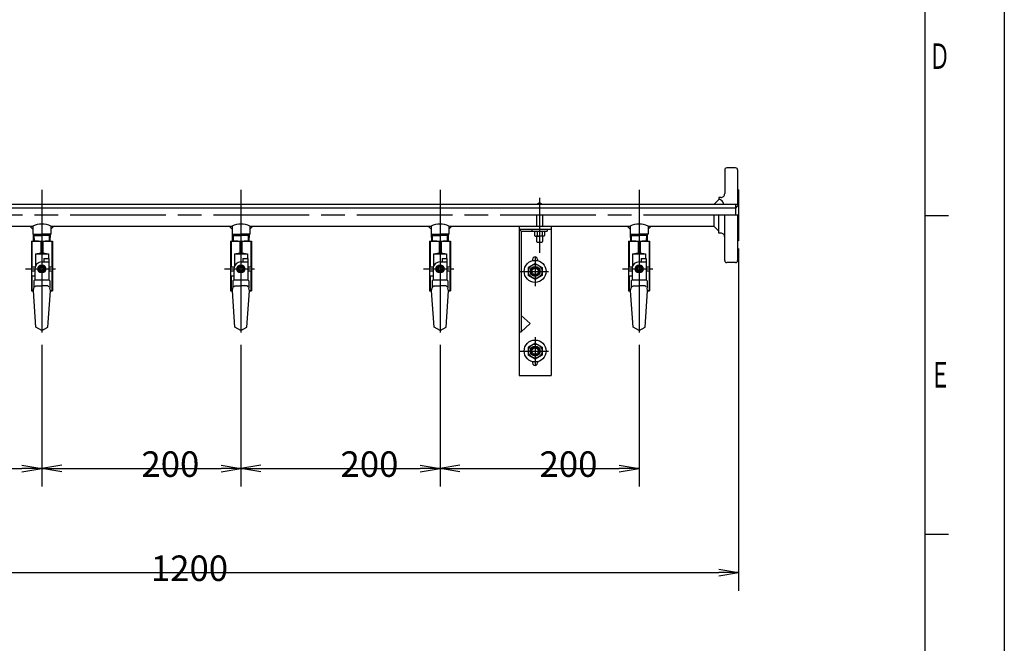
# Model space of a CAD drawing. Extents: x 0 to 3360, y 0 to 2376.
# Drawn here: x 2371 to 3360, y 626 to 1253 of the extents above; entities that cross this region are included whole.
import ezdxf

# ---------------------------------------------------------------- set-up
doc = ezdxf.new("R2010")
doc.units = 0
doc.header["$LTSCALE"] = 8
doc.linetypes.add('AM_ISO08W050', pattern=[18, 12, -1.5, 3, -1.5])
doc.layers.get('0').update_dxf_attribs({"linetype": 'CONTINUOUS'})
doc.layers.get('DEFPOINTS').update_dxf_attribs({"linetype": 'CONTINUOUS'})
for name, color, linetype in [('AM_0', 7, 'CONTINUOUS'), ('AM_2', 5, 'CONTINUOUS'), ('AM_4', 3, 'CONTINUOUS'), ('AM_5', 3, 'CONTINUOUS'), ('AM_6', 2, 'CONTINUOUS'), ('AM_7', 4, 'AM_ISO08W050')]:
    doc.layers.add(name, color=color, linetype=linetype)
doc.styles.get("Standard").update_dxf_attribs({"font": 'isocp.shx', "bigfont": 'EXTFONT.SHX'})
doc.dimstyles.get("Standard").update_dxf_attribs({"dimtxt": 2.5, "dimasz": 2.5, "dimexe": 1.25, "dimexo": 0.625, "dimtad": 1, "dimcen": 2.5, "dimazin": 3, "dimtfac": 1, "dimtmove": 0, "dimatfit": 3})

# ---------------------------------------------------------------- blocks, each defined once
blk = doc.blocks.new('_OPEN')
at = {"color": 0, "linetype": 'BYBLOCK'}
for p, q in [((-1, 0.167), (0, 0)), ((-1, -0.167), (0, 0)), ((0, 0), (-1, 0))]:
    blk.add_line(p, q, dxfattribs=at)
blk = doc.blocks.new('*D9')
at = {"layer": 'AM_5', "color": 3}
for p, q in [((1893.09, 1022.69), (1893.09, 679.1)), ((3093.09, 1022.69), (3093.09, 679.1)), ((1913.09, 697.38), (3073.09, 697.38))]:
    blk.add_line(p, q, dxfattribs=at)
at = {"layer": 'DEFPOINTS', "color": 0}
for p in [(1893.09, 1030.69), (3093.09, 1030.69), (3093.09, 697.38)]:
    blk.add_point(p, dxfattribs=at)
at = {"layer": 'AM_5', "color": 3, "xscale": 20, "yscale": 20, "zscale": 20, "rotation": 180}
blk.add_blockref('_OPEN', (1893.09, 697.38), dxfattribs=at)
at = {"layer": 'AM_5', "color": 3, "xscale": 20, "yscale": 20, "zscale": 20}
blk.add_blockref('_OPEN', (3093.09, 697.38), dxfattribs=at)
at = {"layer": 'AM_5', "color": 3}
blk.add_text('1200', height=25.6, dxfattribs=at).set_placement((2502.61, 688.91))
blk = doc.blocks.new('*D13')
at = {"layer": 'AM_5', "color": 3}
for p, q in [((2393.09, 926.13), (2393.09, 783.67)), ((2213.09, 801.95), (2373.09, 801.95))]:
    blk.add_line(p, q, dxfattribs=at)
at = {"layer": 'DEFPOINTS', "color": 0}
for p in [(2193.09, 934.13), (2393.09, 934.13), (2393.09, 801.95)]:
    blk.add_point(p, dxfattribs=at)
at = {"layer": 'AM_5', "color": 3, "xscale": 20, "yscale": 20, "zscale": 20, "rotation": 180}
blk.add_blockref('_OPEN', (2193.09, 801.95), dxfattribs=at)
at = {"layer": 'AM_5', "color": 3, "xscale": 20, "yscale": 20, "zscale": 20}
blk.add_blockref('_OPEN', (2393.09, 801.95), dxfattribs=at)
at = {"layer": 'AM_5', "color": 3}
blk.add_text('200', height=25.6, dxfattribs=at).set_placement((2293.09, 793.48))
blk = doc.blocks.new('*D14')
at = {"layer": 'AM_5', "color": 3}
for p, q in [((2593.09, 926.13), (2593.09, 783.67)), ((2413.09, 801.95), (2573.09, 801.95))]:
    blk.add_line(p, q, dxfattribs=at)
at = {"layer": 'DEFPOINTS', "color": 0}
for p in [(2393.09, 934.13), (2593.09, 934.13), (2593.09, 801.95)]:
    blk.add_point(p, dxfattribs=at)
at = {"layer": 'AM_5', "color": 3, "xscale": 20, "yscale": 20, "zscale": 20, "rotation": 180}
blk.add_blockref('_OPEN', (2393.09, 801.95), dxfattribs=at)
at = {"layer": 'AM_5', "color": 3, "xscale": 20, "yscale": 20, "zscale": 20}
blk.add_blockref('_OPEN', (2593.09, 801.95), dxfattribs=at)
at = {"layer": 'AM_5', "color": 3}
blk.add_text('200', height=25.6, dxfattribs=at).set_placement((2493.09, 793.48))
blk = doc.blocks.new('*D15')
at = {"layer": 'AM_5', "color": 3}
for p, q in [((2793.09, 926.13), (2793.09, 783.67)), ((2613.09, 801.95), (2773.09, 801.95))]:
    blk.add_line(p, q, dxfattribs=at)
at = {"layer": 'DEFPOINTS', "color": 0}
for p in [(2593.09, 934.13), (2793.09, 934.13), (2793.09, 801.95)]:
    blk.add_point(p, dxfattribs=at)
at = {"layer": 'AM_5', "color": 3, "xscale": 20, "yscale": 20, "zscale": 20, "rotation": 180}
blk.add_blockref('_OPEN', (2593.09, 801.95), dxfattribs=at)
at = {"layer": 'AM_5', "color": 3, "xscale": 20, "yscale": 20, "zscale": 20}
blk.add_blockref('_OPEN', (2793.09, 801.95), dxfattribs=at)
at = {"layer": 'AM_5', "color": 3}
blk.add_text('200', height=25.6, dxfattribs=at).set_placement((2693.09, 793.48))
blk = doc.blocks.new('*D16')
at = {"layer": 'AM_5', "color": 3}
for p, q in [((2993.09, 926.13), (2993.09, 783.67)), ((2813.09, 801.95), (2973.09, 801.95))]:
    blk.add_line(p, q, dxfattribs=at)
at = {"layer": 'DEFPOINTS', "color": 0}
for p in [(2793.09, 934.13), (2993.09, 934.13), (2993.09, 801.95)]:
    blk.add_point(p, dxfattribs=at)
at = {"layer": 'AM_5', "color": 3, "xscale": 20, "yscale": 20, "zscale": 20, "rotation": 180}
blk.add_blockref('_OPEN', (2793.09, 801.95), dxfattribs=at)
at = {"layer": 'AM_5', "color": 3, "xscale": 20, "yscale": 20, "zscale": 20}
blk.add_blockref('_OPEN', (2993.09, 801.95), dxfattribs=at)
at = {"layer": 'AM_5', "color": 3}
blk.add_text('200', height=25.6, dxfattribs=at).set_placement((2893.09, 793.48))
blk = doc.blocks.new('*U79')
at = {"layer": 'AM_6', "width": 0.61}
blk.add_text('Ｄ', height=25.6, dxfattribs=at).set_placement((3284.38, 1203.2))
blk = doc.blocks.new('*U80')
at = {"layer": 'AM_6', "width": 0.61}
blk.add_text('Ｅ', height=25.6, dxfattribs=at).set_placement((3285.11, 883.2))

msp = doc.modelspace()

# ---------------------------------------------------------------- linework, layer by layer
at = {"layer": 'AM_0'}
for p, q in [((3360, 2376), (3360, 0)), ((3079.09, 1101.69), (3079.09, 1078.04)), ((3090.09, 1103.69), (3081.09, 1103.69)), ((3092.09, 1101.69), (3092.09, 1067.04)), ((3093.09, 1081.69), (3092.09, 1081.69)), ((3093.09, 1081.69), (3093.09, 1030.69)), ((3073.09, 1072.04), (3068.09, 1067.04)), ((3075.09, 1074.04), (3073.09, 1074.04)), ((3073.09, 1074.04), (3073.09, 1072.04)), ((3090.09, 1063.34), (2097.05, 1063.34)), ((3093.09, 1067.04), (2097.09, 1067.04)), ((3090.09, 1067.04), (3090.09, 1056.19)), ((3093.09, 1067.04), (3090.09, 1063.34)), ((2890.09, 1056.19), (2890.09, 1045.34)), ((2896.09, 1056.19), (2896.09, 1045.34)), ((3068.09, 1056.19), (3068.09, 1045.34)), ((3073.09, 1038.34), (3073.09, 1056.19)), ((3079.09, 1010.69), (3079.09, 1056.19)), ((3092.09, 1056.19), (3092.09, 1010.69)), ((3280, 1056), (3304, 1056)), ((2202.09, 1045.34), (2384.09, 1045.34)), ((2384.09, 1042.34), (2381.09, 1045.34)), ((2384.09, 1045.34), (2384.09, 1037.34)), ((2402.09, 1045.34), (2584.09, 1045.34)), ((2402.09, 1045.34), (2402.09, 1037.34)), ((2402.09, 1042.34), (2405.09, 1045.34)), ((2584.09, 1042.34), (2581.09, 1045.34)), ((2584.09, 1045.34), (2584.09, 1037.34)), ((2602.09, 1045.34), (2784.09, 1045.34)), ((2602.09, 1045.34), (2602.09, 1037.34)), ((2602.09, 1042.34), (2605.09, 1045.34)), ((2784.09, 1042.34), (2781.09, 1045.34)), ((2784.09, 1045.34), (2784.09, 1037.34)), ((2802.09, 1045.34), (2802.09, 1037.34)), ((2802.09, 1042.34), (2805.09, 1045.34)), ((2802.09, 1045.34), (2984.09, 1045.34)), ((2872.59, 1045.34), (2872.59, 895.34)), ((2872.59, 1042.34), (2904.59, 1042.34)), ((2874.59, 1040.34), (2872.59, 1042.34)), ((2874.59, 1040.34), (2874.59, 939.16)), ((2874.59, 1040.34), (2900.84, 1040.34)), ((2885.34, 1042.34), (2885.34, 1040.34)), ((2888.09, 1040.34), (2888.09, 1035.84)), ((2890.59, 1040.34), (2890.59, 1035.84)), ((2895.59, 1040.34), (2895.59, 1035.84)), ((2898.09, 1040.34), (2898.09, 1035.84)), ((2900.84, 1042.34), (2900.84, 1040.34)), ((2904.59, 1045.34), (2904.59, 895.34)), ((2981.09, 1045.34), (2984.09, 1042.34)), ((2984.09, 1045.34), (2984.09, 1037.34)), ((3002.09, 1045.34), (3002.09, 1037.34)), ((3002.09, 1045.34), (3068.09, 1045.34)), ((3005.09, 1045.34), (3002.09, 1042.34)), ((3073.09, 1040.34), (3068.09, 1045.34)), ((2382.59, 1030.34), (2403.59, 1030.34)), ((2382.59, 1030.34), (2382.59, 980.34)), ((2382.59, 1029.84), (2383.09, 1029.84)), ((2383.09, 1029.84), (2383.09, 1004.34)), ((2384.09, 1037.34), (2393.09, 1037.34)), ((2384.75, 1030.34), (2384.56, 1037.34)), ((2384.6, 1035.79), (2393.09, 1035.79)), ((2392.09, 1029.84), (2392.09, 1018.34)), ((2392.09, 1029.84), (2394.09, 1029.84)), ((2402.09, 1037.34), (2393.09, 1037.34)), ((2401.58, 1035.79), (2393.09, 1035.79)), ((2394.09, 1029.84), (2394.09, 1018.34)), ((2401.44, 1030.34), (2401.62, 1037.34)), ((2403.09, 1029.84), (2403.09, 1004.34)), ((2403.09, 1029.84), (2403.59, 1029.84)), ((2403.59, 1030.34), (2403.59, 980.34)), ((2582.59, 1030.34), (2603.59, 1030.34)), ((2582.59, 1030.34), (2582.59, 980.34)), ((2582.59, 1029.84), (2583.09, 1029.84)), ((2583.09, 1029.84), (2583.09, 1004.34)), ((2584.09, 1037.34), (2593.09, 1037.34)), ((2584.75, 1030.34), (2584.56, 1037.34)), ((2584.6, 1035.79), (2593.09, 1035.79)), ((2592.09, 1029.84), (2592.09, 1018.34)), ((2592.09, 1029.84), (2594.09, 1029.84)), ((2602.09, 1037.34), (2593.09, 1037.34)), ((2601.58, 1035.79), (2593.09, 1035.79)), ((2594.09, 1029.84), (2594.09, 1018.34)), ((2601.44, 1030.34), (2601.62, 1037.34)), ((2603.09, 1029.84), (2603.09, 1004.34)), ((2603.09, 1029.84), (2603.59, 1029.84)), ((2603.59, 1030.34), (2603.59, 980.34)), ((2782.59, 1030.34), (2803.59, 1030.34)), ((2782.59, 1030.34), (2782.59, 980.34)), ((2782.59, 1029.84), (2783.09, 1029.84)), ((2783.09, 1029.84), (2783.09, 1004.34)), ((2784.09, 1037.34), (2793.09, 1037.34)), ((2784.75, 1030.34), (2784.56, 1037.34)), ((2784.6, 1035.79), (2793.09, 1035.79)), ((2792.09, 1029.84), (2792.09, 1018.34)), ((2792.09, 1029.84), (2794.09, 1029.84)), ((2802.09, 1037.34), (2793.09, 1037.34)), ((2801.58, 1035.79), (2793.09, 1035.79)), ((2794.09, 1029.84), (2794.09, 1018.34)), ((2801.44, 1030.34), (2801.62, 1037.34)), ((2803.09, 1029.84), (2803.09, 1004.34)), ((2803.09, 1029.84), (2803.59, 1029.84)), ((2803.59, 1030.34), (2803.59, 980.34)), ((2888.09, 1035.84), (2888.59, 1035.34)), ((2888.59, 1035.34), (2893.09, 1035.34)), ((2890.09, 1035.34), (2890.09, 1029.84)), ((2890.09, 1029.84), (2890.59, 1029.34)), ((2890.59, 1029.34), (2895.59, 1029.34)), ((2897.59, 1035.34), (2893.09, 1035.34)), ((2895.59, 1029.34), (2896.09, 1029.84)), ((2896.09, 1035.34), (2896.09, 1029.84)), ((2898.09, 1035.84), (2897.59, 1035.34)), ((2982.59, 1030.34), (3003.59, 1030.34)), ((2982.59, 1030.34), (2982.59, 980.34)), ((2982.59, 1029.84), (2983.09, 1029.84)), ((2983.09, 1029.84), (2983.09, 1004.34)), ((2984.09, 1037.34), (2993.09, 1037.34)), ((2984.75, 1030.34), (2984.56, 1037.34)), ((2984.6, 1035.79), (2993.09, 1035.79)), ((2992.09, 1029.84), (2992.09, 1018.34)), ((2992.09, 1029.84), (2994.09, 1029.84)), ((3002.09, 1037.34), (2993.09, 1037.34)), ((3001.58, 1035.79), (2993.09, 1035.79)), ((2994.09, 1029.84), (2994.09, 1018.34)), ((3001.44, 1030.34), (3001.62, 1037.34)), ((3003.09, 1029.84), (3003.09, 1004.34)), ((3003.09, 1029.84), (3003.59, 1029.84)), ((3003.59, 1030.34), (3003.59, 980.34)), ((3075.09, 1038.34), (3073.09, 1038.34)), ((3093.09, 1030.69), (3092.09, 1030.69)), ((2386.59, 1017.34), (2392.09, 1018.34)), ((2386.59, 1017.34), (2399.59, 1017.34)), ((2386.59, 1017.34), (2386.59, 1004.94)), ((2392.09, 1018.34), (2394.09, 1018.34)), ((2393.09, 1009.34), (2395.09, 1009.34)), ((2394.09, 1018.34), (2399.59, 1017.34)), ((2395.09, 1012.84), (2395.09, 1009.34)), ((2395.09, 1012.84), (2400.09, 1012.84)), ((2399.59, 1017.34), (2399.59, 1012.84)), ((2400.09, 1012.84), (2400.09, 991.34)), ((2586.59, 1017.34), (2592.09, 1018.34)), ((2586.59, 1017.34), (2599.59, 1017.34)), ((2586.59, 1017.34), (2586.59, 1004.94)), ((2592.09, 1018.34), (2594.09, 1018.34)), ((2593.09, 1009.34), (2595.09, 1009.34)), ((2594.09, 1018.34), (2599.59, 1017.34)), ((2595.09, 1012.84), (2595.09, 1009.34)), ((2595.09, 1012.84), (2600.09, 1012.84)), ((2599.59, 1017.34), (2599.59, 1012.84)), ((2600.09, 1012.84), (2600.09, 991.34)), ((2786.59, 1017.34), (2792.09, 1018.34)), ((2786.59, 1017.34), (2799.59, 1017.34)), ((2786.59, 1017.34), (2786.59, 1004.94)), ((2792.09, 1018.34), (2794.09, 1018.34)), ((2793.09, 1009.34), (2795.09, 1009.34)), ((2794.09, 1018.34), (2799.59, 1017.34)), ((2795.09, 1012.84), (2795.09, 1009.34)), ((2795.09, 1012.84), (2800.09, 1012.84)), ((2799.59, 1017.34), (2799.59, 1012.84)), ((2800.09, 1012.84), (2800.09, 991.34)), ((2886.09, 1011.84), (2886.09, 1010.55)), ((2891.09, 1011.84), (2891.09, 1010.55)), ((2986.59, 1017.34), (2992.09, 1018.34)), ((2986.59, 1017.34), (2999.59, 1017.34)), ((2986.59, 1017.34), (2986.59, 1004.94)), ((2992.09, 1018.34), (2994.09, 1018.34)), ((2993.09, 1009.34), (2995.09, 1009.34)), ((2994.09, 1018.34), (2999.59, 1017.34)), ((2995.09, 1012.84), (2995.09, 1009.34)), ((2995.09, 1012.84), (3000.09, 1012.84)), ((2999.59, 1017.34), (2999.59, 1012.84)), ((3000.09, 1012.84), (3000.09, 991.34)), ((2382.59, 1004.34), (2386.39, 1004.34)), ((2382.59, 1000.34), (2386.09, 1000.34)), ((2386.09, 1002.34), (2386.09, 1000.34)), ((2391.07, 1005.84), (2389.05, 1002.34)), ((2389.05, 1002.34), (2391.07, 998.84)), ((2391.07, 1005.84), (2395.12, 1005.84)), ((2391.09, 1003.84), (2391.09, 1000.84)), ((2395.09, 1003.84), (2395.09, 1000.84)), ((2395.12, 1005.84), (2397.14, 1002.34)), ((2397.14, 1002.34), (2395.12, 998.84)), ((2400.09, 1004.34), (2403.59, 1004.34)), ((2400.09, 1000.34), (2403.59, 1000.34)), ((2403.09, 1000.34), (2403.09, 980.84)), ((2582.59, 1004.34), (2586.39, 1004.34)), ((2582.59, 1000.34), (2586.09, 1000.34)), ((2586.09, 1002.34), (2586.09, 1000.34)), ((2591.07, 1005.84), (2589.05, 1002.34)), ((2589.05, 1002.34), (2591.07, 998.84)), ((2591.07, 1005.84), (2595.12, 1005.84)), ((2591.09, 1003.84), (2591.09, 1000.84)), ((2595.09, 1003.84), (2595.09, 1000.84)), ((2595.12, 1005.84), (2597.14, 1002.34)), ((2597.14, 1002.34), (2595.12, 998.84)), ((2600.09, 1004.34), (2603.59, 1004.34)), ((2600.09, 1000.34), (2603.59, 1000.34)), ((2603.09, 1000.34), (2603.09, 980.84)), ((2782.59, 1004.34), (2786.39, 1004.34)), ((2782.59, 1000.34), (2786.09, 1000.34)), ((2786.09, 1002.34), (2786.09, 1000.34)), ((2791.07, 1005.84), (2789.05, 1002.34)), ((2789.05, 1002.34), (2791.07, 998.84)), ((2791.07, 1005.84), (2795.12, 1005.84)), ((2791.09, 1003.84), (2791.09, 1000.84)), ((2795.09, 1003.84), (2795.09, 1000.84)), ((2795.12, 1005.84), (2797.14, 1002.34)), ((2797.14, 1002.34), (2795.12, 998.84)), ((2800.09, 1004.34), (2803.59, 1004.34)), ((2800.09, 1000.34), (2803.59, 1000.34)), ((2803.09, 1000.34), (2803.09, 980.84)), ((2888.59, 1007.92), (2881.59, 1003.88)), ((2881.59, 1003.88), (2881.59, 995.8)), ((2888.59, 1007.92), (2895.59, 1003.88)), ((2895.59, 1003.88), (2895.59, 995.8)), ((2982.59, 1004.34), (2986.39, 1004.34)), ((2982.59, 1000.34), (2986.09, 1000.34)), ((2986.09, 1002.34), (2986.09, 1000.34)), ((2991.07, 1005.84), (2989.05, 1002.34)), ((2989.05, 1002.34), (2991.07, 998.84)), ((2991.07, 1005.84), (2995.11, 1005.84)), ((2991.09, 1003.84), (2991.09, 1000.84)), ((2995.09, 1003.84), (2995.09, 1000.84)), ((2995.12, 1005.84), (2997.14, 1002.34)), ((2997.14, 1002.34), (2995.12, 998.84)), ((3000.09, 1004.34), (3003.59, 1004.34)), ((3000.09, 1000.34), (3003.59, 1000.34)), ((3003.09, 1000.34), (3003.09, 980.84)), ((3090.09, 1008.69), (3081.09, 1008.69)), ((2382.59, 995.34), (2386.09, 995.34)), ((2383.09, 995.34), (2383.09, 980.84)), ((2386.09, 991.34), (2385.09, 990.34)), ((2385.09, 990.34), (2385.09, 983.17)), ((2386.09, 995.34), (2386.09, 991.34)), ((2386.09, 991.34), (2400.09, 991.34)), ((2395.12, 998.84), (2391.07, 998.84)), ((2400.09, 991.34), (2401.09, 990.34)), ((2401.09, 990.34), (2401.09, 983.17)), ((2582.59, 995.34), (2586.09, 995.34)), ((2583.09, 995.34), (2583.09, 980.84)), ((2586.09, 991.34), (2585.09, 990.34)), ((2585.09, 990.34), (2585.09, 983.17)), ((2586.09, 995.34), (2586.09, 991.34)), ((2586.09, 991.34), (2600.09, 991.34)), ((2595.12, 998.84), (2591.07, 998.84)), ((2600.09, 991.34), (2601.09, 990.34)), ((2601.09, 990.34), (2601.09, 983.17)), ((2782.59, 995.34), (2786.09, 995.34)), ((2783.09, 995.34), (2783.09, 980.84)), ((2786.09, 991.34), (2785.09, 990.34)), ((2785.09, 990.34), (2785.09, 983.17)), ((2786.09, 995.34), (2786.09, 991.34)), ((2786.09, 991.34), (2800.09, 991.34)), ((2795.12, 998.84), (2791.07, 998.84)), ((2800.09, 991.34), (2801.09, 990.34)), ((2801.09, 990.34), (2801.09, 983.17)), ((2888.59, 991.76), (2881.59, 995.8)), ((2895.59, 995.8), (2888.59, 991.76)), ((2982.59, 995.34), (2986.09, 995.34)), ((2983.09, 995.34), (2983.09, 980.84)), ((2986.09, 991.34), (2985.09, 990.34)), ((2985.09, 990.34), (2985.09, 983.17)), ((2986.09, 995.34), (2986.09, 991.34)), ((2986.09, 991.34), (3000.09, 991.34)), ((2995.11, 998.84), (2991.07, 998.84)), ((3000.09, 991.34), (3001.09, 990.34)), ((3001.09, 990.34), (3001.09, 983.17)), ((2382.59, 980.84), (2383.09, 980.84)), ((2382.59, 980.34), (2384.59, 980.34)), ((2383.09, 980.84), (2384.59, 980.34)), ((2384.59, 980.34), (2385.09, 983.17)), ((2387.09, 943.8), (2384.59, 980.34)), ((2386.96, 985.34), (2386.05, 984.43)), ((2386.96, 985.34), (2393.09, 985.34)), ((2399.23, 985.34), (2393.09, 985.34)), ((2399.09, 943.8), (2401.59, 980.34)), ((2399.23, 985.34), (2400.14, 984.43)), ((2401.59, 980.34), (2401.09, 983.17)), ((2401.59, 980.34), (2403.09, 980.84)), ((2401.59, 980.34), (2403.59, 980.34)), ((2403.09, 980.84), (2403.59, 980.84)), ((2582.59, 980.84), (2583.09, 980.84)), ((2582.59, 980.34), (2584.59, 980.34)), ((2583.09, 980.84), (2584.59, 980.34)), ((2584.59, 980.34), (2585.09, 983.17)), ((2587.09, 943.8), (2584.59, 980.34)), ((2586.96, 985.34), (2586.05, 984.43)), ((2586.96, 985.34), (2593.09, 985.34)), ((2599.23, 985.34), (2593.09, 985.34)), ((2599.09, 943.8), (2601.59, 980.34)), ((2599.23, 985.34), (2600.14, 984.43)), ((2601.59, 980.34), (2601.09, 983.17)), ((2601.59, 980.34), (2603.09, 980.84)), ((2601.59, 980.34), (2603.59, 980.34)), ((2603.09, 980.84), (2603.59, 980.84)), ((2782.59, 980.84), (2783.09, 980.84)), ((2782.59, 980.34), (2784.59, 980.34)), ((2783.09, 980.84), (2784.59, 980.34)), ((2784.59, 980.34), (2785.09, 983.17)), ((2787.09, 943.8), (2784.59, 980.34)), ((2786.96, 985.34), (2786.05, 984.43)), ((2786.96, 985.34), (2793.09, 985.34)), ((2799.23, 985.34), (2793.09, 985.34)), ((2799.09, 943.8), (2801.59, 980.34)), ((2799.23, 985.34), (2800.14, 984.43)), ((2801.59, 980.34), (2801.09, 983.17)), ((2801.59, 980.34), (2803.09, 980.84)), ((2801.59, 980.34), (2803.59, 980.34)), ((2803.09, 980.84), (2803.59, 980.84)), ((2982.59, 980.84), (2983.09, 980.84)), ((2982.59, 980.34), (2984.59, 980.34)), ((2983.09, 980.84), (2984.59, 980.34)), ((2984.59, 980.34), (2985.09, 983.17)), ((2987.09, 943.8), (2984.59, 980.34)), ((2986.96, 985.34), (2986.05, 984.43)), ((2986.96, 985.34), (2993.09, 985.34)), ((2999.23, 985.34), (2993.09, 985.34)), ((2999.09, 943.8), (3001.59, 980.34)), ((2999.23, 985.34), (3000.14, 984.43)), ((3001.59, 980.34), (3001.09, 983.17)), ((3001.59, 980.34), (3003.09, 980.84)), ((3001.59, 980.34), (3003.59, 980.34)), ((3003.09, 980.84), (3003.59, 980.84)), ((2874.59, 955.52), (2883.59, 947.34)), ((2393.09, 940.34), (2387.09, 943.8)), ((2393.09, 940.34), (2399.09, 943.8)), ((2593.09, 940.34), (2587.09, 943.8)), ((2593.09, 940.34), (2599.09, 943.8)), ((2793.09, 940.34), (2787.09, 943.8)), ((2793.09, 940.34), (2799.09, 943.8)), ((2874.59, 939.16), (2883.59, 947.34)), ((2993.09, 940.34), (2987.09, 943.8)), ((2993.09, 940.34), (2999.09, 943.8)), ((2872.59, 939.16), (2874.59, 939.16)), ((2888.59, 927.92), (2881.59, 923.88)), ((2881.59, 923.88), (2881.59, 915.8)), ((2888.59, 927.92), (2895.59, 923.88)), ((2895.59, 923.88), (2895.59, 915.8)), ((2888.59, 911.76), (2881.59, 915.8)), ((2895.59, 915.8), (2888.59, 911.76)), ((2886.09, 909.13), (2886.09, 907.84)), ((2891.09, 909.13), (2891.09, 907.84)), ((2872.59, 895.34), (2904.59, 895.34)), ((3280, 736), (3304, 736))]:
    msp.add_line(p, q, dxfattribs=at)
for centre, radius in [((2888.59, 999.84), 11), ((2393.09, 1002.34), 4.04), ((2393.09, 1002.34), 3.5), ((2393.09, 1002.34), 2.5), ((2393.09, 1002.34), 2), ((2593.09, 1002.34), 4.04), ((2593.09, 1002.34), 3.5), ((2593.09, 1002.34), 2.5), ((2593.09, 1002.34), 2), ((2793.09, 1002.34), 4.04), ((2793.09, 1002.34), 3.5), ((2793.09, 1002.34), 2.5), ((2793.09, 1002.34), 2), ((2888.59, 999.84), 7), ((2888.59, 999.84), 5), ((2888.59, 999.84), 3.25), ((2993.09, 1002.34), 4.04), ((2993.09, 1002.34), 3.5), ((2993.09, 1002.34), 2.5), ((2993.09, 1002.34), 2), ((2888.59, 919.84), 11), ((2888.59, 919.84), 7), ((2888.59, 919.84), 5), ((2888.59, 919.84), 3.25)]:
    msp.add_circle(centre, radius, dxfattribs=at)
for centre, radius, start, end in [((3081.09, 1101.69), 2, 90, 180.00001), ((3090.09, 1101.69), 2, 359.99999, 90), ((3073.09, 1067.04), 5, 359.99999, 90), ((3075.09, 1078.04), 4, 270, 0.00001), ((2893.09, 1065.34), 3, 34.51786, 145.48214), ((2393.09, 1026.09), 21.25, 64.94238, 115.05761), ((2593.09, 1026.09), 21.25, 64.94238, 115.05761), ((2793.09, 1026.09), 21.25, 64.94238, 115.05761), ((2993.09, 1026.09), 21.25, 64.94238, 115.05761), ((2387.59, 1009.84), 20.5, 77.31962, 102.68039), ((2398.59, 1009.84), 20.5, 77.31962, 102.68039), ((2587.59, 1009.84), 20.5, 77.31962, 102.68039), ((2598.59, 1009.84), 20.5, 77.31962, 102.68039), ((2787.59, 1009.84), 20.5, 77.31962, 102.68039), ((2798.59, 1009.84), 20.5, 77.31962, 102.68039), ((2889.34, 1037.15), 1.81, 226.39718, 313.60282), ((2893.09, 1041.84), 6.5, 247.38013, 270), ((2893.09, 1041.84), 6.5, 270, 292.61986), ((2896.84, 1037.15), 1.81, 226.39718, 313.60282), ((2987.59, 1009.84), 20.5, 77.31962, 102.68039), ((2998.59, 1009.84), 20.5, 77.31962, 102.68039), ((3075.09, 1034.34), 4, 359.99999, 90), ((2393.09, 1002.34), 7, 90, 180.00001), ((2593.09, 1002.34), 7, 90, 180.00001), ((2793.09, 1002.34), 7, 90, 180.00001), ((2888.59, 1011.84), 2.5, 0, 180.00001), ((2993.09, 1002.34), 7, 90, 180.00001), ((3081.09, 1010.69), 2, 180.00001, 270), ((3090.09, 1010.69), 2, 270, 0.00001), ((2888.59, 907.84), 2.5, 179.99999, 0.00001)]:
    msp.add_arc(centre, radius, start, end, dxfattribs=at)
at = {"layer": 'AM_2'}
msp.add_line((3280, 2320), (3280, 64), dxfattribs=at)
msp.add_line((3280, 2320), (3280, 64), dxfattribs=at)
at = {"layer": 'AM_4'}
for p, q in [((2384.56, 1037.34), (2385.46, 1035.79)), ((2385.6, 1030.34), (2385.46, 1035.79)), ((2400.59, 1030.34), (2400.73, 1035.79)), ((2401.62, 1037.34), (2400.73, 1035.79)), ((2584.56, 1037.34), (2585.46, 1035.79)), ((2585.6, 1030.34), (2585.46, 1035.79)), ((2600.59, 1030.34), (2600.73, 1035.79)), ((2601.62, 1037.34), (2600.73, 1035.79)), ((2784.56, 1037.34), (2785.46, 1035.79)), ((2785.6, 1030.34), (2785.46, 1035.79)), ((2800.59, 1030.34), (2800.73, 1035.79)), ((2801.62, 1037.34), (2800.73, 1035.79)), ((2984.56, 1037.34), (2985.46, 1035.79)), ((2985.6, 1030.34), (2985.46, 1035.79)), ((3000.59, 1030.34), (3000.73, 1035.79)), ((3001.62, 1037.34), (3000.73, 1035.79)), ((2395.09, 1009.34), (2400.09, 1009.34)), ((2595.09, 1009.34), (2600.09, 1009.34)), ((2795.09, 1009.34), (2800.09, 1009.34)), ((2995.09, 1009.34), (3000.09, 1009.34)), ((2386.09, 1000.34), (2386.09, 995.34)), ((2586.09, 1000.34), (2586.09, 995.34)), ((2786.09, 1000.34), (2786.09, 995.34)), ((2986.09, 1000.34), (2986.09, 995.34))]:
    msp.add_line(p, q, dxfattribs=at)
for centre in [(2888.59, 999.84), (2888.59, 919.84)]:
    msp.add_circle(centre, 4.2, dxfattribs=at)
at = {"layer": 'AM_7'}
for p, q in [((2393.09, 1081.69), (2393.09, 1030.69)), ((2593.09, 1081.69), (2593.09, 1030.69)), ((2793.09, 1081.69), (2793.09, 1030.69)), ((2993.09, 1081.69), (2993.09, 1030.69)), ((2893.09, 1073.84), (2893.09, 1018.62)), ((3093.55, 1056.19), (2093.09, 1056.19)), ((2393.09, 1034.49), (2393.09, 934.13)), ((2593.09, 1034.49), (2593.09, 934.13)), ((2793.09, 1034.49), (2793.09, 934.13)), ((2993.09, 1034.49), (2993.09, 934.13)), ((2888.59, 1013.85), (2888.59, 985.07)), ((2376.47, 1002.34), (2406.81, 1002.34)), ((2576.47, 1002.34), (2606.81, 1002.34)), ((2776.47, 1002.34), (2806.81, 1002.34)), ((2872.33, 999.84), (2902.1, 999.84)), ((2976.47, 1002.34), (3006.81, 1002.34)), ((2888.59, 933.85), (2888.59, 905.07)), ((2872.33, 919.84), (2902.1, 919.84))]:
    msp.add_line(p, q, dxfattribs=at)

# ---------------------------------------------------------------- block references
at = {"layer": 'AM_0'}
for name in ['*U79', '*U80']:
    msp.add_blockref(name, (0, 0), dxfattribs=at)

# ---------------------------------------------------------------- dimensions: what is measured, and where the dimension line sits
at = {"layer": 'AM_5'}
for base, p1, p2, override, picture, middle in [((3093.09, 697.38), (1893.09, 1030.69), (3093.09, 1030.69), {"dimscale": 8, "dimtxt": 3.2, "dimexe": 2.286003, "dimdec": 0, "dimrnd": 0.1, "dimblk1": 'OPEN', "dimblk2": 'OPEN', "dimsah": 1, "dimtzin": 8}, '*D9', (2502.61, 697.38)), ((2393.09, 801.95), (2193.09, 934.13), (2393.09, 934.13), {"dimscale": 8, "dimtxt": 3.2, "dimexe": 2.286003, "dimdec": 0, "dimrnd": 0.1, "dimblk1": 'OPEN', "dimblk2": 'OPEN', "dimsah": 1, "dimse1": 1, "dimtzin": 8}, '*D13', (2293.09, 801.95)), ((2593.09, 801.95), (2393.09, 934.13), (2593.09, 934.13), {"dimscale": 8, "dimtxt": 3.2, "dimexe": 2.286003, "dimdec": 0, "dimrnd": 0.1, "dimblk1": 'OPEN', "dimblk2": 'OPEN', "dimsah": 1, "dimse1": 1, "dimtzin": 8}, '*D14', (2493.09, 801.95)), ((2793.09, 801.95), (2593.09, 934.13), (2793.09, 934.13), {"dimscale": 8, "dimtxt": 3.2, "dimexe": 2.286003, "dimdec": 0, "dimrnd": 0.1, "dimblk1": 'OPEN', "dimblk2": 'OPEN', "dimsah": 1, "dimse1": 1, "dimtzin": 8}, '*D15', (2693.09, 801.95)), ((2993.09, 801.95), (2793.09, 934.13), (2993.09, 934.13), {"dimscale": 8, "dimtxt": 3.2, "dimexe": 2.286003, "dimdec": 0, "dimrnd": 0.1, "dimblk1": 'OPEN', "dimblk2": 'OPEN', "dimsah": 1, "dimse1": 1, "dimtzin": 8}, '*D16', (2893.09, 801.95))]:
    dim = msp.add_linear_dim(base=base, p1=p1, p2=p2, dimstyle='Standard', override=override, dxfattribs=at)
    dim.commit()
    dim.dimension.update_dxf_attribs({"geometry": picture, "text_midpoint": middle, "dimtype": 128})

doc.saveas('drawing.dxf')
